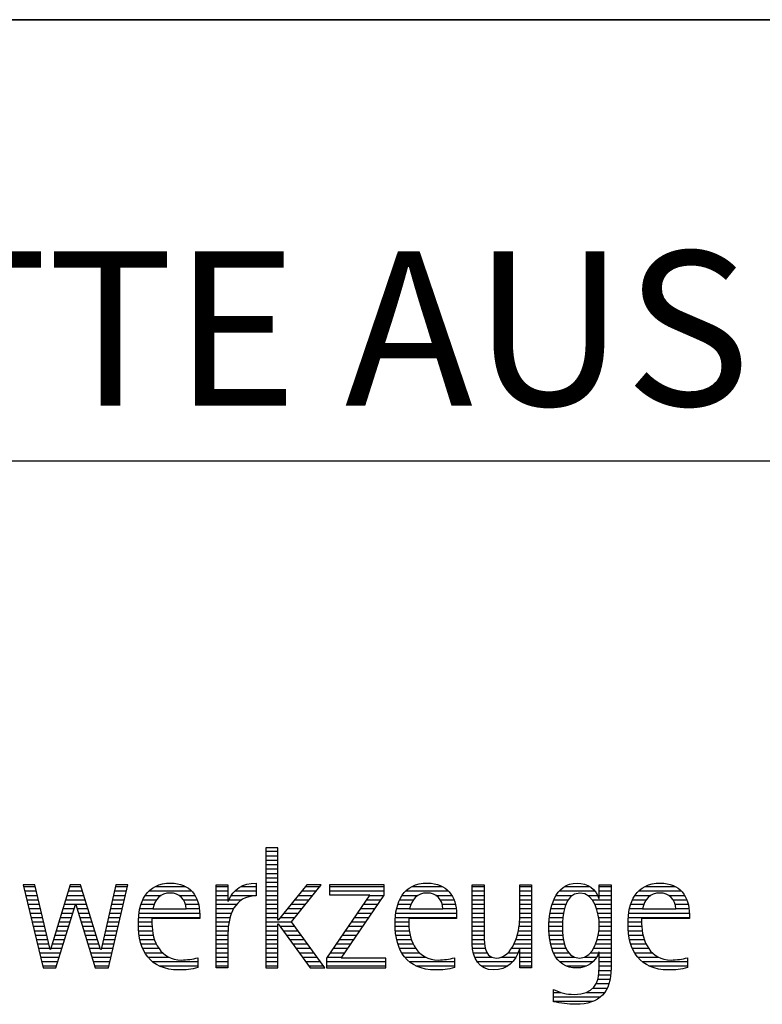
# Model space of a CAD drawing. Units: millimetres. Extents: x 0 to 420, y 0 to 297.
# Drawn here: x 265 to 282, y 28 to 50 of the extents above; entities that cross this region are included whole.
import ezdxf

# ---------------------------------------------------------------- set-up
doc = ezdxf.new("R2010")
doc.units = ezdxf.units.MM
doc.header["$LTSCALE"] = 23.1
doc.layers.add('606087714-000-01-ED1_FORMAT', color=7, linetype='CONTINUOUS')
doc.styles.get("Standard").update_dxf_attribs({"font": 'TXT.SHX', "width": 0.7})

# ---------------------------------------------------------------- blocks, each defined once
blk = doc.blocks.new('TITLEBLOCK_BL1', base_point=(315, 30))
at = {"layer": '606087714-000-01-ED1_FORMAT', "color": 7, "linetype": 'CONTINUOUS'}
for p, q in [((410, 50), (220, 50)), ((220, 40), (410, 40))]:
    blk.add_line(p, q, dxfattribs=at)
blk = doc.blocks.new('FIRMENLOGO_BL3', base_point=(251.34, 30.061))
at = {"layer": '606087714-000-01-ED1_FORMAT', "color": 9, "linetype": 'CONTINUOUS'}
for p, q in [((271.335, 31.227), (271.066, 31.227)), ((271.066, 31.227), (271.066, 28.499)), ((271.066, 31.145), (271.335, 31.145)), ((271.066, 31.045), (271.335, 31.045)), ((271.335, 29.586), (271.335, 31.227)), ((271.066, 30.945), (271.335, 30.945)), ((271.066, 30.845), (271.335, 30.845)), ((271.066, 30.745), (271.335, 30.745)), ((271.066, 30.645), (271.335, 30.645)), ((265.83, 30.381), (265.561, 30.381)), ((265.561, 30.381), (266.016, 28.499)), ((266.174, 28.918), (265.83, 30.381)), ((266.633, 30.381), (266.182, 28.918)), ((266.866, 30.381), (266.633, 30.381)), ((267.32, 28.918), (266.866, 30.381)), ((267.668, 30.381), (267.329, 28.918)), ((267.498, 28.499), (267.938, 30.381)), ((267.938, 30.381), (267.668, 30.381)), ((271.066, 30.545), (271.335, 30.545)), ((271.066, 30.445), (271.335, 30.445)), ((271.995, 30.381), (271.342, 29.586)), ((271.647, 29.546), (272.323, 30.381)), ((272.323, 30.381), (271.995, 30.381)), ((273.75, 30.381), (272.509, 30.381)), ((272.509, 30.381), (272.509, 30.156)), ((273.75, 30.152), (273.75, 30.381)), ((265.57, 30.345), (265.839, 30.345)), ((265.594, 30.245), (265.862, 30.245)), ((265.618, 30.145), (265.886, 30.145)), ((266.56, 30.145), (266.939, 30.145)), ((266.591, 30.245), (266.908, 30.245)), ((266.622, 30.345), (266.877, 30.345)), ((267.614, 30.145), (267.883, 30.145)), ((267.637, 30.245), (267.906, 30.245)), ((267.66, 30.345), (267.929, 30.345)), ((268.335, 30.145), (268.691, 30.145)), ((268.419, 30.245), (269.379, 30.245)), ((268.554, 30.345), (269.251, 30.345)), ((269.097, 30.145), (269.458, 30.145)), ((269.939, 30.345), (270.207, 30.345)), ((269.939, 30.245), (270.207, 30.245)), ((269.939, 30.145), (270.207, 30.145)), ((270.286, 30.145), (270.844, 30.145)), ((270.368, 30.245), (270.844, 30.245)), ((270.5, 30.345), (270.844, 30.345)), ((271.066, 30.345), (271.335, 30.345)), ((271.066, 30.245), (271.335, 30.245)), ((271.066, 30.145), (271.335, 30.145)), ((271.801, 30.145), (272.132, 30.145)), ((271.883, 30.245), (272.213, 30.245)), ((271.965, 30.345), (272.294, 30.345)), ((273.422, 30.156), (272.438, 28.72)), ((272.509, 30.345), (273.75, 30.345)), ((272.509, 30.245), (273.75, 30.245)), ((272.509, 30.156), (273.422, 30.156)), ((272.77, 28.724), (273.75, 30.152)), ((273.415, 30.145), (273.746, 30.145)), ((274.156, 30.145), (274.512, 30.145)), ((274.24, 30.245), (275.2, 30.245)), ((274.375, 30.345), (275.072, 30.345)), ((274.918, 30.145), (275.279, 30.145)), ((275.744, 30.345), (276.012, 30.345)), ((275.744, 30.245), (276.012, 30.245)), ((275.744, 30.145), (276.012, 30.145)), ((276.82, 30.345), (277.088, 30.345)), ((276.82, 30.245), (277.088, 30.245)), ((276.82, 30.145), (277.088, 30.145)), ((277.644, 30.145), (278.009, 30.145)), ((277.717, 30.245), (278.522, 30.245)), ((277.838, 30.345), (278.405, 30.345)), ((278.361, 30.145), (278.585, 30.145)), ((278.623, 30.345), (278.891, 30.345)), ((278.623, 30.245), (278.891, 30.245)), ((278.623, 30.145), (278.891, 30.145)), ((279.435, 30.145), (279.791, 30.145)), ((279.519, 30.245), (280.479, 30.245)), ((279.654, 30.345), (280.351, 30.345)), ((280.197, 30.145), (280.558, 30.145)), ((265.642, 30.045), (265.909, 30.045)), ((265.666, 29.945), (265.933, 29.945)), ((266.308, 28.499), (266.748, 29.942)), ((266.498, 29.945), (267.001, 29.945)), ((266.529, 30.045), (266.97, 30.045)), ((266.748, 29.942), (266.755, 29.942)), ((266.755, 29.942), (267.198, 28.499)), ((267.567, 29.945), (267.836, 29.945)), ((267.59, 30.045), (267.859, 30.045)), ((268.24, 29.945), (268.533, 29.945)), ((268.279, 30.045), (268.586, 30.045)), ((269.2, 30.045), (269.507, 30.045)), ((269.246, 29.945), (269.538, 29.945)), ((269.939, 30.045), (270.207, 30.045)), ((269.939, 29.945), (270.404, 29.945)), ((270.229, 30.045), (270.52, 30.045)), ((271.066, 30.045), (271.335, 30.045)), ((271.066, 29.945), (271.335, 29.945)), ((271.637, 29.945), (271.97, 29.945)), ((271.719, 30.045), (272.051, 30.045)), ((273.278, 29.945), (273.608, 29.945)), ((273.346, 30.045), (273.677, 30.045)), ((274.06, 29.945), (274.354, 29.945)), ((274.099, 30.045), (274.407, 30.045)), ((275.021, 30.045), (275.329, 30.045)), ((275.066, 29.945), (275.359, 29.945)), ((275.744, 30.045), (276.012, 30.045)), ((275.744, 29.945), (276.012, 29.945)), ((276.82, 30.045), (277.088, 30.045)), ((276.82, 29.945), (277.088, 29.945)), ((277.557, 29.945), (277.869, 29.945)), ((277.594, 30.045), (277.918, 30.045)), ((278.463, 30.045), (278.891, 30.045)), ((278.522, 29.945), (278.891, 29.945)), ((279.34, 29.945), (279.633, 29.945)), ((279.379, 30.045), (279.686, 30.045)), ((280.3, 30.045), (280.607, 30.045)), ((280.345, 29.945), (280.638, 29.945)), ((265.69, 29.845), (265.956, 29.845)), ((265.715, 29.745), (265.98, 29.745)), ((266.437, 29.745), (266.688, 29.745)), ((266.468, 29.845), (266.718, 29.845)), ((266.785, 29.845), (267.032, 29.845)), ((266.816, 29.745), (267.063, 29.745)), ((267.521, 29.745), (267.789, 29.745)), ((267.544, 29.845), (267.813, 29.845)), ((268.193, 29.745), (269.565, 29.745)), ((268.213, 29.845), (268.503, 29.845)), ((269.259, 29.845), (269.556, 29.845)), ((269.939, 29.845), (270.336, 29.845)), ((269.939, 29.745), (270.288, 29.745)), ((271.066, 29.845), (271.335, 29.845)), ((271.066, 29.745), (271.335, 29.745)), ((271.472, 29.745), (271.808, 29.745)), ((271.554, 29.845), (271.889, 29.845)), ((273.14, 29.745), (273.471, 29.745)), ((273.209, 29.845), (273.54, 29.845)), ((274.013, 29.745), (275.387, 29.745)), ((274.033, 29.845), (274.324, 29.845)), ((275.079, 29.845), (275.377, 29.845)), ((275.744, 29.845), (276.012, 29.845)), ((275.744, 29.745), (276.012, 29.745)), ((276.82, 29.845), (277.088, 29.845)), ((276.82, 29.745), (277.088, 29.745)), ((277.508, 29.745), (277.815, 29.745)), ((277.528, 29.845), (277.837, 29.845)), ((278.562, 29.845), (278.891, 29.845)), ((278.59, 29.745), (278.891, 29.745)), ((279.293, 29.745), (280.665, 29.745)), ((279.313, 29.845), (279.603, 29.845)), ((280.358, 29.845), (280.656, 29.845)), ((265.739, 29.645), (266.003, 29.645)), ((265.763, 29.545), (266.027, 29.545)), ((266.375, 29.545), (266.627, 29.545)), ((266.406, 29.645), (266.657, 29.645)), ((266.846, 29.645), (267.094, 29.645)), ((266.877, 29.545), (267.126, 29.545)), ((267.475, 29.545), (267.743, 29.545)), ((267.498, 29.645), (267.766, 29.645)), ((268.176, 29.545), (268.483, 29.545)), ((268.183, 29.645), (269.566, 29.645)), ((269.939, 29.645), (270.253, 29.645)), ((269.939, 29.545), (270.232, 29.545)), ((271.066, 29.645), (271.335, 29.645)), ((271.066, 29.545), (271.648, 29.545)), ((271.342, 29.586), (271.335, 29.586)), ((271.335, 28.499), (271.335, 29.503)), ((271.335, 29.503), (271.342, 29.503)), ((271.342, 29.503), (272.073, 28.499)), ((271.39, 29.645), (271.727, 29.645)), ((272.406, 28.499), (271.647, 29.546)), ((273.003, 29.545), (273.334, 29.545)), ((273.072, 29.645), (273.402, 29.645)), ((273.996, 29.545), (274.304, 29.545)), ((274.003, 29.645), (275.388, 29.645)), ((275.744, 29.645), (276.012, 29.645)), ((275.744, 29.545), (276.012, 29.545)), ((276.816, 29.545), (277.088, 29.545)), ((276.82, 29.645), (277.088, 29.645)), ((277.485, 29.545), (277.793, 29.545)), ((277.494, 29.645), (277.8, 29.645)), ((278.61, 29.645), (278.891, 29.645)), ((278.62, 29.545), (278.891, 29.545)), ((279.276, 29.545), (279.583, 29.545)), ((279.283, 29.645), (280.667, 29.645)), ((265.787, 29.445), (266.05, 29.445)), ((265.811, 29.345), (266.074, 29.345)), ((265.836, 29.245), (266.097, 29.245)), ((266.283, 29.245), (266.535, 29.245)), ((266.314, 29.345), (266.566, 29.345)), ((266.345, 29.445), (266.596, 29.445)), ((266.908, 29.445), (267.157, 29.445)), ((266.938, 29.345), (267.188, 29.345)), ((266.969, 29.245), (267.219, 29.245)), ((267.405, 29.245), (267.673, 29.245)), ((267.428, 29.345), (267.696, 29.345)), ((267.451, 29.445), (267.719, 29.445)), ((268.176, 29.445), (268.487, 29.445)), ((268.184, 29.345), (268.495, 29.345)), ((268.193, 29.245), (268.514, 29.245)), ((269.939, 29.445), (270.218, 29.445)), ((269.939, 29.345), (270.209, 29.345)), ((269.939, 29.245), (270.207, 29.245)), ((271.066, 29.445), (271.335, 29.445)), ((271.066, 29.345), (271.335, 29.345)), ((271.066, 29.245), (271.335, 29.245)), ((271.385, 29.445), (271.72, 29.445)), ((271.457, 29.345), (271.793, 29.345)), ((271.53, 29.245), (271.865, 29.245)), ((272.798, 29.245), (273.128, 29.245)), ((272.866, 29.345), (273.196, 29.345)), ((272.935, 29.445), (273.265, 29.445)), ((273.997, 29.445), (274.308, 29.445)), ((274.004, 29.345), (274.316, 29.345)), ((274.013, 29.245), (274.334, 29.245)), ((275.744, 29.445), (276.012, 29.445)), ((275.744, 29.345), (276.012, 29.345)), ((275.744, 29.245), (276.012, 29.245)), ((276.764, 29.245), (277.088, 29.245)), ((276.79, 29.345), (277.088, 29.345)), ((276.807, 29.445), (277.088, 29.445)), ((277.48, 29.445), (277.788, 29.445)), ((277.484, 29.345), (277.791, 29.345)), ((277.49, 29.245), (277.798, 29.245)), ((278.6, 29.245), (278.891, 29.245)), ((278.614, 29.345), (278.891, 29.345)), ((278.622, 29.445), (278.891, 29.445)), ((279.277, 29.445), (279.586, 29.445)), ((279.284, 29.345), (279.595, 29.345)), ((279.293, 29.245), (279.613, 29.245)), ((265.86, 29.145), (266.121, 29.145)), ((265.884, 29.045), (266.144, 29.045)), ((266.221, 29.045), (266.474, 29.045)), ((266.252, 29.145), (266.505, 29.145)), ((267, 29.145), (267.25, 29.145)), ((267.03, 29.045), (267.281, 29.045)), ((267.359, 29.045), (267.626, 29.045)), ((267.382, 29.145), (267.649, 29.145)), ((268.213, 29.145), (268.543, 29.145)), ((268.24, 29.045), (268.585, 29.045)), ((269.939, 29.145), (270.207, 29.145)), ((269.939, 29.045), (270.207, 29.045)), ((271.066, 29.145), (271.335, 29.145)), ((271.066, 29.045), (271.335, 29.045)), ((271.603, 29.145), (271.938, 29.145)), ((271.676, 29.045), (272.01, 29.045)), ((272.661, 29.045), (272.99, 29.045)), ((272.729, 29.145), (273.059, 29.145)), ((274.033, 29.145), (274.364, 29.145)), ((274.06, 29.045), (274.406, 29.045)), ((275.744, 29.145), (276.013, 29.145)), ((275.744, 29.045), (276.02, 29.045)), ((276.69, 29.045), (277.088, 29.045)), ((276.731, 29.145), (277.088, 29.145)), ((277.502, 29.145), (277.811, 29.145)), ((277.519, 29.045), (277.834, 29.045)), ((278.545, 29.045), (278.891, 29.045)), ((278.578, 29.145), (278.891, 29.145)), ((279.313, 29.145), (279.643, 29.145)), ((279.34, 29.045), (279.684, 29.045)), ((265.908, 28.945), (266.168, 28.945)), ((265.932, 28.845), (266.414, 28.845)), ((266.182, 28.918), (266.174, 28.918)), ((266.191, 28.945), (266.444, 28.945)), ((267.061, 28.945), (267.312, 28.945)), ((267.092, 28.845), (267.579, 28.845)), ((267.329, 28.918), (267.32, 28.918)), ((267.335, 28.945), (267.602, 28.945)), ((268.275, 28.945), (268.643, 28.945)), ((268.324, 28.845), (268.728, 28.845)), ((269.939, 28.945), (270.207, 28.945)), ((269.939, 28.845), (270.207, 28.845)), ((271.066, 28.945), (271.335, 28.945)), ((271.066, 28.845), (271.335, 28.845)), ((271.749, 28.945), (272.082, 28.945)), ((271.822, 28.845), (272.155, 28.845)), ((272.523, 28.845), (272.853, 28.845)), ((272.592, 28.945), (272.922, 28.945)), ((274.095, 28.945), (274.464, 28.945)), ((274.144, 28.845), (274.548, 28.845)), ((275.75, 28.945), (276.038, 28.945)), ((275.766, 28.845), (276.076, 28.845)), ((276.554, 28.845), (276.779, 28.845)), ((276.635, 28.945), (277.088, 28.945)), ((276.82, 28.845), (277.088, 28.845)), ((277.548, 28.945), (277.869, 28.945)), ((277.587, 28.845), (277.929, 28.845)), ((278.428, 28.845), (278.609, 28.845)), ((278.498, 28.945), (278.891, 28.945)), ((278.623, 28.845), (278.891, 28.845)), ((279.375, 28.945), (279.743, 28.945)), ((279.424, 28.845), (279.828, 28.845)), ((265.956, 28.745), (266.383, 28.745)), ((265.981, 28.645), (266.353, 28.645)), ((267.122, 28.745), (267.556, 28.745)), ((267.153, 28.645), (267.532, 28.645)), ((268.393, 28.745), (268.87, 28.745)), ((268.493, 28.645), (269.523, 28.645)), ((269.939, 28.745), (270.207, 28.745)), ((269.939, 28.645), (270.207, 28.645)), ((271.066, 28.745), (271.335, 28.745)), ((271.066, 28.645), (271.335, 28.645)), ((271.894, 28.745), (272.227, 28.745)), ((271.967, 28.645), (272.3, 28.645)), ((272.438, 28.72), (272.438, 28.499)), ((272.438, 28.645), (273.786, 28.645)), ((272.455, 28.745), (272.784, 28.745)), ((273.786, 28.724), (272.77, 28.724)), ((273.786, 28.499), (273.786, 28.724)), ((274.213, 28.745), (274.691, 28.745)), ((274.314, 28.645), (275.344, 28.645)), ((275.799, 28.745), (276.187, 28.745)), ((275.854, 28.645), (276.662, 28.645)), ((276.401, 28.745), (276.732, 28.745)), ((276.82, 28.745), (277.088, 28.745)), ((276.82, 28.645), (277.088, 28.645)), ((277.641, 28.745), (278.059, 28.745)), ((277.726, 28.645), (278.482, 28.645)), ((278.286, 28.745), (278.563, 28.745)), ((278.623, 28.745), (278.891, 28.745)), ((278.623, 28.645), (278.891, 28.645)), ((279.493, 28.745), (279.97, 28.745)), ((279.593, 28.645), (280.623, 28.645)), ((266.005, 28.545), (266.322, 28.545)), ((266.016, 28.499), (266.308, 28.499)), ((267.184, 28.545), (267.509, 28.545)), ((267.198, 28.499), (267.498, 28.499)), ((268.648, 28.545), (269.523, 28.545)), ((269.939, 28.545), (270.207, 28.545)), ((271.066, 28.545), (271.335, 28.545)), ((271.066, 28.499), (271.335, 28.499)), ((272.04, 28.545), (272.372, 28.545)), ((272.073, 28.499), (272.406, 28.499)), ((272.438, 28.545), (273.786, 28.545)), ((272.438, 28.499), (273.786, 28.499)), ((274.469, 28.545), (275.344, 28.545)), ((275.949, 28.545), (276.549, 28.545)), ((276.82, 28.545), (277.088, 28.545)), ((277.873, 28.545), (278.335, 28.545)), ((278.618, 28.445), (278.89, 28.445)), ((278.623, 28.545), (278.891, 28.545)), ((279.749, 28.545), (280.623, 28.545)), ((278.552, 28.145), (278.844, 28.145)), ((278.59, 28.245), (278.867, 28.245)), ((278.61, 28.345), (278.881, 28.345)), ((277.583, 27.945), (277.752, 27.945)), ((278.329, 27.945), (278.743, 27.945)), ((278.484, 28.045), (278.803, 28.045)), ((277.583, 27.845), (278.653, 27.845)), ((277.583, 27.745), (278.481, 27.745))]:
    blk.add_line(p, q, dxfattribs=at)
for points, knots in [([(269.523, 28.732), (269.396, 28.7), (269.282, 28.68), (269.152, 28.68), (268.689, 28.68), (268.483, 29.096), (268.483, 29.507), (268.483, 29.507), (268.483, 29.618), (268.483, 29.618), (268.483, 29.618), (269.566, 29.618), (269.566, 29.618), (269.566, 29.618), (269.566, 29.708), (269.566, 29.708), (269.566, 30.128), (269.345, 30.424), (268.911, 30.424), (268.357, 30.424), (268.175, 29.993), (268.175, 29.503), (268.175, 28.89), (268.439, 28.455), (269.092, 28.455), (269.239, 28.455), (269.385, 28.467), (269.523, 28.51), (269.523, 28.51), (269.523, 28.732), (269.523, 28.732)], [0, 0, 0, 0, 1, 1, 1, 2, 2, 2, 3, 3, 3, 4, 4, 4, 5, 5, 5, 6, 6, 6, 7, 7, 7, 8, 8, 8, 9, 9, 9, 10, 10, 10, 10]), ([(270.207, 28.499), (270.207, 28.499), (270.207, 29.278), (270.207, 29.278), (270.207, 29.685), (270.357, 30.136), (270.844, 30.136), (270.844, 30.136), (270.844, 30.424), (270.844, 30.424), (270.543, 30.424), (270.333, 30.29), (270.215, 30.017), (270.215, 30.017), (270.207, 30.017), (270.207, 30.017), (270.207, 30.017), (270.207, 30.381), (270.207, 30.381), (270.207, 30.381), (269.939, 30.381), (269.939, 30.381), (269.939, 30.381), (269.939, 28.499), (269.939, 28.499), (269.939, 28.499), (270.207, 28.499), (270.207, 28.499)], [0, 0, 0, 0, 1, 1, 1, 2, 2, 2, 3, 3, 3, 4, 4, 4, 5, 5, 5, 6, 6, 6, 7, 7, 7, 8, 8, 8, 9, 9, 9, 9]), ([(275.344, 28.732), (275.218, 28.7), (275.103, 28.68), (274.973, 28.68), (274.51, 28.68), (274.304, 29.096), (274.304, 29.507), (274.304, 29.507), (274.304, 29.618), (274.304, 29.618), (274.304, 29.618), (275.388, 29.618), (275.388, 29.618), (275.388, 29.618), (275.388, 29.708), (275.388, 29.708), (275.388, 30.128), (275.166, 30.424), (274.731, 30.424), (274.178, 30.424), (273.995, 29.993), (273.995, 29.503), (273.995, 28.89), (274.26, 28.455), (274.913, 28.455), (275.06, 28.455), (275.206, 28.467), (275.344, 28.51), (275.344, 28.51), (275.344, 28.732), (275.344, 28.732)], [0, 0, 0, 0, 1, 1, 1, 2, 2, 2, 3, 3, 3, 4, 4, 4, 5, 5, 5, 6, 6, 6, 7, 7, 7, 8, 8, 8, 9, 9, 9, 10, 10, 10, 10]), ([(277.088, 28.499), (277.088, 28.499), (277.088, 30.381), (277.088, 30.381), (277.088, 30.381), (276.82, 30.381), (276.82, 30.381), (276.82, 30.381), (276.82, 29.606), (276.82, 29.606), (276.82, 29.309), (276.665, 28.724), (276.289, 28.724), (275.981, 28.724), (276.012, 29.127), (276.012, 29.337), (276.012, 29.337), (276.012, 30.381), (276.012, 30.381), (276.012, 30.381), (275.744, 30.381), (275.744, 30.381), (275.744, 30.381), (275.744, 29.036), (275.744, 29.036), (275.744, 28.732), (275.898, 28.455), (276.226, 28.455), (276.547, 28.455), (276.724, 28.645), (276.812, 28.933), (276.812, 28.933), (276.82, 28.933), (276.82, 28.933), (276.82, 28.933), (276.82, 28.499), (276.82, 28.499), (276.82, 28.499), (277.088, 28.499), (277.088, 28.499)], [0, 0, 0, 0, 1, 1, 1, 2, 2, 2, 3, 3, 3, 4, 4, 4, 5, 5, 5, 6, 6, 6, 7, 7, 7, 8, 8, 8, 9, 9, 9, 10, 10, 10, 11, 11, 11, 12, 12, 12, 13, 13, 13, 13]), ([(278.623, 28.526), (278.623, 28.127), (278.489, 27.901), (278.052, 27.901), (277.883, 27.901), (277.737, 27.936), (277.583, 28.012), (277.583, 28.012), (277.583, 27.735), (277.583, 27.735), (277.756, 27.704), (277.907, 27.676), (278.092, 27.676), (278.635, 27.676), (278.891, 27.956), (278.891, 28.495), (278.891, 28.495), (278.891, 30.381), (278.891, 30.381), (278.891, 30.381), (278.623, 30.381), (278.623, 30.381), (278.623, 30.381), (278.623, 30.072), (278.623, 30.072), (278.623, 30.072), (278.615, 30.072), (278.615, 30.072), (278.552, 30.294), (278.35, 30.424), (278.124, 30.424), (277.606, 30.424), (277.48, 29.835), (277.48, 29.428), (277.48, 29.004), (277.598, 28.499), (278.116, 28.499), (278.35, 28.499), (278.54, 28.633), (278.615, 28.858), (278.615, 28.858), (278.623, 28.858), (278.623, 28.858), (278.623, 28.858), (278.623, 28.526), (278.623, 28.526)], [0, 0, 0, 0, 1, 1, 1, 2, 2, 2, 3, 3, 3, 4, 4, 4, 5, 5, 5, 6, 6, 6, 7, 7, 7, 8, 8, 8, 9, 9, 9, 10, 10, 10, 11, 11, 11, 12, 12, 12, 13, 13, 13, 14, 14, 14, 15, 15, 15, 15]), ([(280.623, 28.732), (280.496, 28.7), (280.382, 28.68), (280.252, 28.68), (279.789, 28.68), (279.583, 29.096), (279.583, 29.507), (279.583, 29.507), (279.583, 29.618), (279.583, 29.618), (279.583, 29.618), (280.667, 29.618), (280.667, 29.618), (280.667, 29.618), (280.667, 29.708), (280.667, 29.708), (280.667, 30.128), (280.445, 30.424), (280.011, 30.424), (279.457, 30.424), (279.275, 29.993), (279.275, 29.503), (279.275, 28.89), (279.54, 28.455), (280.193, 28.455), (280.339, 28.455), (280.485, 28.467), (280.623, 28.51), (280.623, 28.51), (280.623, 28.732), (280.623, 28.732)], [0, 0, 0, 0, 1, 1, 1, 2, 2, 2, 3, 3, 3, 4, 4, 4, 5, 5, 5, 6, 6, 6, 7, 7, 7, 8, 8, 8, 9, 9, 9, 10, 10, 10, 10]), ([(268.503, 29.843), (268.546, 30.053), (268.673, 30.199), (268.899, 30.199), (269.104, 30.199), (269.259, 30.053), (269.259, 29.843), (269.259, 29.843), (268.503, 29.843), (268.503, 29.843)], [0, 0, 0, 0, 1, 1, 1, 2, 2, 2, 3, 3, 3, 3]), ([(274.323, 29.843), (274.368, 30.053), (274.494, 30.199), (274.72, 30.199), (274.925, 30.199), (275.079, 30.053), (275.079, 29.843), (275.079, 29.843), (274.323, 29.843), (274.323, 29.843)], [0, 0, 0, 0, 1, 1, 1, 2, 2, 2, 3, 3, 3, 3]), ([(278.172, 28.724), (277.835, 28.724), (277.788, 29.179), (277.788, 29.424), (277.788, 29.669), (277.831, 30.199), (278.18, 30.199), (278.516, 30.199), (278.623, 29.736), (278.623, 29.475), (278.623, 29.206), (278.516, 28.724), (278.172, 28.724)], [0, 0, 0, 0, 1, 1, 1, 2, 2, 2, 3, 3, 3, 4, 4, 4, 4]), ([(279.603, 29.843), (279.646, 30.053), (279.773, 30.199), (279.999, 30.199), (280.204, 30.199), (280.359, 30.053), (280.359, 29.843), (280.359, 29.843), (279.603, 29.843), (279.603, 29.843)], [0, 0, 0, 0, 1, 1, 1, 2, 2, 2, 3, 3, 3, 3])]:
    blk.add_open_spline(points, degree=3, knots=knots, dxfattribs=at)

msp = doc.modelspace()

# ---------------------------------------------------------------- linework, layer by layer
at = {"layer": '606087714-000-01-ED1_FORMAT', "color": 3, "linetype": 'CONTINUOUS'}
msp.add_line((220, 50), (410, 50), dxfattribs=at)

# ---------------------------------------------------------------- block references
for name, p in [('TITLEBLOCK_BL1', (315, 30)), ('FIRMENLOGO_BL3', (251.3398, 30.0614))]:
    msp.add_blockref(name, p, dxfattribs=at)

# ---------------------------------------------------------------- texts
at = {"layer": '606087714-000-01-ED1_FORMAT', "color": 7, "linetype": 'CONTINUOUS', "insert": (221.225, 44.75), "char_height": 3.5, "width": 212.375, "attachment_point": 1, "line_spacing_factor": 0.9}
msp.add_mtext('MAPAL-WENDEPLATTE AUS HARTMETALL, SONDERAUSFUEHRUNG', dxfattribs=at)

doc.saveas('drawing.dxf')
